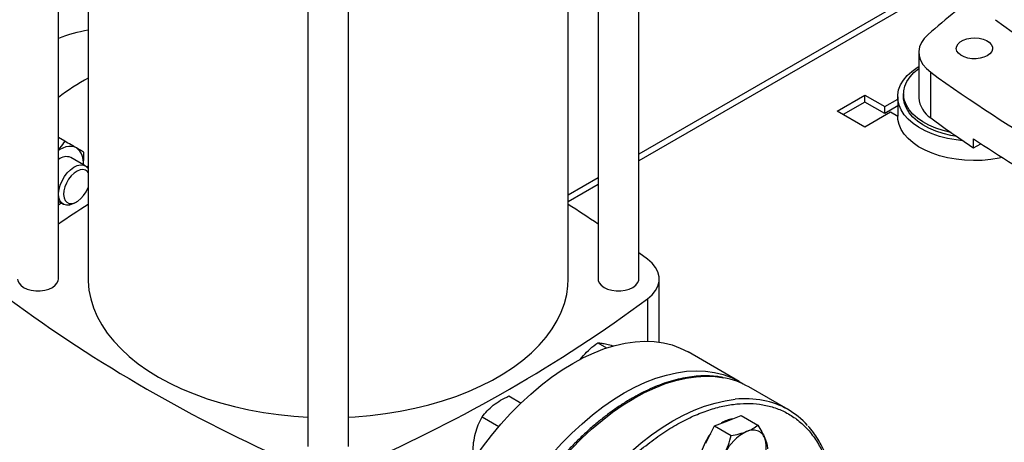
# Model space of a CAD drawing. Extents: x 0.4 to 10.6, y 0.4 to 8.1.
# Drawn here: x 2.8 to 3.4, y 5.7 to 6 of the extents above; entities that cross this region are included whole.
import ezdxf

# ---------------------------------------------------------------- set-up
doc = ezdxf.new("R2010")
doc.units = 0
doc.linetypes.add('SLD-SOLID', pattern=[0])
doc.layers.get('0').update_dxf_attribs({"linetype": 'CONTINUOUS'})

msp = doc.modelspace()

# ---------------------------------------------------------------- linework, layer by layer
at = {"color": 7, "linetype": 'SLD-SOLID'}
for p, q in [((3.1476, 5.8378), (3.1476, 6.11539)), ((2.77538, 5.8378), (2.77538, 6.0956)), ((3.12148, 6.0956), (3.12148, 5.8378)), ((2.79453, 6.0824), (2.79453, 5.8378)), ((3.10233, 5.8378), (3.10233, 6.0824)), ((3.36881, 6.04549), (3.1476, 5.91779)), ((2.93536, 6.01697), (2.93536, 5.73036)), ((2.96149, 5.73036), (2.96149, 6.01697)), ((3.32715, 5.98313), (3.32715, 5.95391)), ((3.3348, 5.94115), (3.3348, 5.97037)), ((3.2749, 5.94545), (3.29262, 5.95568)), ((3.29262, 5.95568), (3.30527, 5.94837)), ((3.29262, 5.95122), (3.29262, 5.95568)), ((3.31363, 5.95458), (3.31363, 5.94216)), ((3.31739, 5.95648), (3.31739, 5.95458)), ((3.29262, 5.95122), (3.27876, 5.94322)), ((3.30527, 5.94391), (3.29262, 5.95122)), ((3.30527, 5.94837), (3.31363, 5.9532)), ((3.31363, 5.94874), (3.30527, 5.94391)), ((3.30527, 5.94391), (3.30527, 5.94837)), ((3.29262, 5.93522), (3.2749, 5.94545)), ((3.30907, 5.94472), (3.29262, 5.93522)), ((3.31363, 5.94208), (3.30907, 5.94472)), ((2.77942, 5.92618), (2.77538, 5.92852)), ((3.3623, 5.92183), (3.3623, 5.92767)), ((3.3623, 5.92183), (3.367, 5.92454)), ((2.79266, 5.91034), (2.78336, 5.9157)), ((3.12148, 5.90271), (3.10233, 5.89166)), ((2.77538, 5.88751), (2.77846, 5.88573)), ((2.78556, 5.88644), (2.78717, 5.88736)), ((3.15325, 5.85049), (3.1476, 5.85468)), ((3.16074, 5.79736), (3.16074, 5.8378)), ((3.12128, 5.7969), (3.12696, 5.79362)), ((3.21205, 5.77207), (3.17915, 5.79106)), ((3.10989, 5.78602), (3.11207, 5.78885)), ((3.24331, 5.75413), (3.21824, 5.76861)), ((3.06422, 5.76285), (3.07211, 5.7583)), ((3.0471, 5.74938), (3.05787, 5.74317)), ((3.19611, 5.74365), (3.2047, 5.74701)), ((3.2047, 5.74701), (3.21329, 5.75038)), ((3.21329, 5.75038), (3.224, 5.74419)), ((3.19063, 5.73268), (3.19611, 5.74365)), ((3.19611, 5.74365), (3.20682, 5.73746))]:
    msp.add_line(p, q, dxfattribs=at)
at = {"color": 8, "linetype": 'SLD-SOLID'}
for p, q in [((3.36881, 6.04123), (3.1476, 5.91353)), ((3.12148, 5.89845), (3.10233, 5.88739)), ((3.15325, 5.82512), (3.15325, 5.79797))]:
    msp.add_line(p, q, dxfattribs=at)
at = {"color": 7, "linetype": 'SLD-SOLID', "flags": 128}
for points in [[(3.33308, 5.99452), (3.33064, 5.99203), (3.32882, 5.98936), (3.32765, 5.98657), (3.32717, 5.98372), (3.32737, 5.98086), (3.32826, 5.97804), (3.32982, 5.97531), (3.33201, 5.97274), (3.3348, 5.97037)], [(3.37107, 5.98095), (3.36895, 5.97999), (3.36651, 5.97933), (3.36386, 5.97901), (3.36116, 5.97906), (3.35855, 5.97946), (3.35617, 5.9802), (3.35416, 5.98124), (3.35261, 5.98251), (3.35161, 5.98396), (3.35122, 5.98551), (3.35145, 5.98706), (3.3523, 5.98854), (3.35372, 5.98987), (3.35563, 5.99097), (3.35793, 5.99179), (3.36049, 5.99228), (3.36318, 5.99241), (3.36586, 5.99219), (3.36837, 5.99161), (3.37058, 5.99072), (3.37238, 5.98955), (3.37366, 5.98818), (3.37436, 5.98667), (3.37443, 5.98512), (3.37389, 5.98359), (3.37275, 5.98218), (3.37107, 5.98095)], [(3.35542, 5.9265), (3.35102, 5.92701), (3.34565, 5.92796), (3.3405, 5.92927), (3.33565, 5.9309), (3.33115, 5.93285), (3.32707, 5.93508), (3.32345, 5.93756), (3.32034, 5.94026), (3.31779, 5.94315), (3.31583, 5.94619), (3.31448, 5.94934), (3.31376, 5.95256), (3.31368, 5.9558), (3.31424, 5.95903), (3.31543, 5.9622), (3.31725, 5.96527), (3.31965, 5.9682), (3.32262, 5.97095), (3.32612, 5.97349), (3.32715, 5.97414)], [(3.34796, 5.93168), (3.34765, 5.93174), (3.34269, 5.93296), (3.33802, 5.9345), (3.33369, 5.93635), (3.32977, 5.93848), (3.32631, 5.94086), (3.32337, 5.94347), (3.32098, 5.94625), (3.31918, 5.94918), (3.31799, 5.95222), (3.31744, 5.95531), (3.31752, 5.95842), (3.31823, 5.9615), (3.31958, 5.96451), (3.32153, 5.96741), (3.32406, 5.97015), (3.32713, 5.97271), (3.32715, 5.97272)], [(3.35156, 5.92916), (3.34765, 5.92985), (3.34269, 5.93106), (3.33802, 5.9326), (3.33369, 5.93445), (3.32977, 5.93659), (3.32631, 5.93897), (3.32337, 5.94158), (3.32098, 5.94436), (3.31918, 5.94729), (3.31799, 5.95032), (3.31744, 5.95342), (3.31739, 5.95458)], [(3.38066, 5.91568), (3.37872, 5.91527), (3.37331, 5.9144), (3.36776, 5.91389), (3.36214, 5.91376), (3.35654, 5.91399), (3.35102, 5.91459), (3.34565, 5.91554), (3.3405, 5.91685), (3.33565, 5.91848), (3.33115, 5.92043), (3.32707, 5.92266), (3.32345, 5.92514), (3.32034, 5.92784), (3.31779, 5.93073), (3.31583, 5.93377), (3.31448, 5.93692), (3.31376, 5.94014), (3.31363, 5.94216)], [(2.78691, 5.92186), (2.78543, 5.9225), (2.78379, 5.92282), (2.78202, 5.9228), (2.78016, 5.92246), (2.77823, 5.92179), (2.77626, 5.9208), (2.77538, 5.92026)], [(2.78556, 5.88644), (2.78474, 5.886), (2.78261, 5.88524), (2.78062, 5.88508), (2.77885, 5.88553), (2.7774, 5.88656), (2.77633, 5.88812), (2.7757, 5.89015), (2.77552, 5.89255), (2.77581, 5.89521), (2.77656, 5.89799), (2.77773, 5.90078), (2.77927, 5.90344), (2.7811, 5.90585), (2.78314, 5.90789), (2.78529, 5.90947), (2.78745, 5.91052), (2.78953, 5.91098), (2.79142, 5.91084), (2.79304, 5.9101), (2.7943, 5.90879), (2.79453, 5.90844)], [(2.79453, 5.9103), (2.79402, 5.91004), (2.79347, 5.90975)], [(2.79453, 5.90612), (2.79408, 5.90668), (2.79278, 5.90762), (2.79117, 5.90799), (2.78935, 5.90778), (2.78741, 5.90699), (2.78546, 5.90566), (2.7836, 5.90388), (2.78193, 5.90173), (2.78055, 5.89933), (2.77952, 5.89681), (2.7789, 5.89431), (2.77873, 5.89195), (2.77902, 5.88988), (2.77974, 5.8882), (2.78086, 5.88699), (2.78233, 5.88633), (2.78405, 5.88625), (2.78594, 5.88676), (2.7879, 5.88782), (2.78982, 5.88939), (2.7916, 5.89137), (2.79313, 5.89366), (2.79313, 5.89366)], [(2.79313, 5.89366), (2.79435, 5.89614), (2.79453, 5.89659)], [(2.77538, 5.88553), (2.77626, 5.88601), (2.7771, 5.88652)], [(3.15325, 5.82512), (3.15615, 5.82765), (3.15837, 5.83039), (3.15989, 5.83329), (3.16065, 5.83629), (3.16065, 5.83932), (3.15989, 5.84232), (3.15837, 5.84522), (3.15615, 5.84796), (3.15325, 5.85049)], [(2.74925, 5.8378), (2.74933, 5.83696), (2.74998, 5.83531), (2.75125, 5.83379), (2.75308, 5.83247), (2.75536, 5.83142), (2.758, 5.83069), (2.76085, 5.83031), (2.76378, 5.83031), (2.76663, 5.83069), (2.76926, 5.83142), (2.77155, 5.83247), (2.77338, 5.83379), (2.77464, 5.83531), (2.7753, 5.83696), (2.77538, 5.8378)], [(2.79453, 5.8378), (2.79455, 5.83638), (2.79502, 5.83069), (2.79612, 5.82503), (2.79786, 5.81943), (2.8002, 5.81389), (2.80316, 5.80846), (2.80672, 5.80315), (2.81086, 5.79798), (2.81556, 5.79297), (2.82081, 5.78815), (2.82658, 5.78353), (2.83285, 5.77914), (2.8396, 5.77498), (2.8468, 5.77109), (2.85441, 5.76746), (2.86241, 5.76413), (2.87077, 5.7611), (2.87944, 5.75839), (2.88839, 5.756), (2.8976, 5.75394), (2.90701, 5.75224), (2.91659, 5.75088), (2.9263, 5.74988), (2.93536, 5.74928)], [(2.96149, 5.74928), (2.96566, 5.74952), (2.97542, 5.75034), (2.98507, 5.75151), (2.99458, 5.75305), (3.00389, 5.75493), (3.01297, 5.75715), (3.02179, 5.7597), (3.03031, 5.76258), (3.03849, 5.76576), (3.0463, 5.76924), (3.05371, 5.773), (3.06068, 5.77703), (3.0672, 5.7813), (3.07323, 5.78581), (3.07874, 5.79054), (3.08372, 5.79545), (3.08814, 5.80054), (3.09199, 5.80579), (3.09525, 5.81116), (3.0979, 5.81665), (3.09994, 5.82222), (3.10136, 5.82786), (3.10215, 5.83353), (3.10233, 5.8378)], [(3.12148, 5.8378), (3.12156, 5.83696), (3.12221, 5.83531), (3.12348, 5.83379), (3.1253, 5.83247), (3.12759, 5.83142), (3.13023, 5.83069), (3.13308, 5.83031), (3.136, 5.83031), (3.13886, 5.83069), (3.14149, 5.83142), (3.14378, 5.83247), (3.1456, 5.83379), (3.14687, 5.83531), (3.14752, 5.83696), (3.1476, 5.8378)], [(3.00094, 5.60293), (3.00117, 5.61095), (3.00183, 5.61919), (3.00295, 5.62761), (3.0045, 5.63619), (3.00648, 5.64488), (3.00889, 5.65366), (3.01171, 5.66247), (3.01493, 5.67128), (3.01854, 5.68007), (3.02251, 5.68878), (3.02685, 5.69738), (3.03152, 5.70583), (3.0365, 5.7141), (3.04179, 5.72215), (3.04734, 5.72995), (3.05314, 5.73747), (3.05916, 5.74467), (3.06539, 5.75151), (3.07178, 5.75798), (3.07832, 5.76405), (3.08497, 5.76968), (3.09171, 5.77486), (3.09851, 5.77955), (3.10534, 5.78375), (3.11217, 5.78744), (3.11896, 5.79059), (3.1257, 5.79319), (3.13236, 5.79524), (3.13889, 5.79673), (3.14529, 5.79764), (3.15151, 5.79798), (3.15754, 5.79774), (3.16334, 5.79692), (3.16889, 5.79553), (3.17417, 5.79357), (3.17915, 5.79106)], [(3.03384, 5.58394), (3.03407, 5.59196), (3.03474, 5.60019), (3.03585, 5.60862), (3.0374, 5.6172), (3.03938, 5.62589), (3.04179, 5.63466), (3.04461, 5.64348), (3.04783, 5.65229), (3.05144, 5.66107), (3.05542, 5.66978), (3.05975, 5.67838), (3.06442, 5.68684), (3.0694, 5.69511), (3.07469, 5.70316), (3.08024, 5.71096), (3.08604, 5.71848), (3.09206, 5.72567), (3.09829, 5.73252), (3.10468, 5.73899), (3.11122, 5.74505), (3.11787, 5.75069), (3.12461, 5.75586), (3.13141, 5.76056), (3.13824, 5.76476), (3.14507, 5.76844), (3.15186, 5.7716), (3.1586, 5.7742), (3.16526, 5.77625), (3.17179, 5.77773), (3.17819, 5.77865), (3.18441, 5.77898), (3.19044, 5.77874), (3.19624, 5.77793), (3.20179, 5.77654), (3.20707, 5.77458), (3.21206, 5.77207), (3.21451, 5.77055)]]:
    msp.add_lwpolyline(points, dxfattribs=at)
at = {"color": 8, "linetype": 'SLD-SOLID', "flags": 128}
for points in [[(3.05801, 5.52297), (3.05753, 5.52351), (3.05392, 5.52813), (3.0507, 5.53323), (3.04788, 5.53879), (3.04547, 5.54479), (3.04348, 5.5512), (3.04193, 5.55799), (3.04082, 5.56513), (3.04015, 5.5726), (3.03993, 5.58036), (3.04015, 5.58838), (3.04082, 5.59662), (3.04193, 5.60505), (3.04348, 5.61364), (3.04547, 5.62234), (3.04788, 5.63112), (3.0507, 5.63993), (3.05392, 5.64876), (3.05753, 5.65754), (3.06151, 5.66626), (3.06585, 5.67486), (3.07052, 5.68332), (3.07551, 5.6916), (3.08079, 5.69965), (3.08635, 5.70746), (3.09215, 5.71498), (3.09818, 5.72218), (3.10441, 5.72903), (3.11081, 5.73551), (3.11735, 5.74157), (3.12401, 5.74721), (3.13075, 5.75239), (3.13755, 5.75709), (3.14438, 5.76129), (3.15122, 5.76498), (3.15802, 5.76813), (3.16476, 5.77074), (3.17142, 5.77279), (3.17796, 5.77427), (3.18436, 5.77519), (3.19059, 5.77552), (3.19661, 5.77528), (3.20205, 5.77454)], [(3.08303, 5.50855), (3.0826, 5.50904), (3.07899, 5.51366), (3.07577, 5.51876), (3.07295, 5.52432), (3.07054, 5.53032), (3.06855, 5.53673), (3.067, 5.54352), (3.06589, 5.55066), (3.06522, 5.55813), (3.065, 5.56589), (3.06522, 5.57391), (3.06589, 5.58215), (3.067, 5.59058), (3.06855, 5.59917), (3.07054, 5.60786), (3.07295, 5.61664), (3.07577, 5.62546), (3.07899, 5.63428), (3.0826, 5.64307), (3.08658, 5.65178), (3.09092, 5.66039), (3.09559, 5.66885), (3.10058, 5.67712), (3.10586, 5.68518), (3.11142, 5.69299), (3.11723, 5.70051), (3.12325, 5.70771), (3.12948, 5.71456), (3.13588, 5.72103), (3.14242, 5.7271), (3.14908, 5.73274), (3.15582, 5.73792), (3.16262, 5.74262), (3.16945, 5.74682), (3.17629, 5.7505), (3.18309, 5.75366), (3.18983, 5.75627), (3.19649, 5.75832), (3.20303, 5.7598), (3.20943, 5.76071)]]:
    msp.add_lwpolyline(points, dxfattribs=at)
at = {"color": 7, "linetype": 'SLD-SOLID'}
for centre, radius, start, end in [((3.81109, 5.44675), 0.72701, 127.47073, 131.10954), ((3.94085, 6.77084), 0.95219, 233.63755, 246.36782), ((2.80893, 5.9074), 0.09103, 99.10314, 111.62742), ((3.87947, 6.72218), 0.92838, 234.07762, 245.92776), ((2.86787, 5.83289), 0.15251, 118.74385, 127.33328), ((3.34362, 5.9551), 0.01651, 184.13336, 237.71079), ((3.80622, 6.58297), 0.79635, 233.7026, 236.12082), ((3.87745, 6.69875), 0.92733, 236.25352, 243.75185), ((2.78034, 5.9129), 0.0111, 350.75215, 53.7277), ((2.78041, 5.90854), 0.00775, 67.57239, 129.91651), ((3.25911, 5.15691), 0.86423, 122.51862, 124.03713), ((2.63774, 5.15691), 0.86423, 55.96287, 57.48138), ((3.30815, 6.5919), 0.95219, 233.63755, 246.36782), ((2.58871, 6.5919), 0.95219, 293.63218, 306.36245), ((3.19273, 5.72403), 0.05136, 60.2212, 79.55009), ((3.21809, 5.71045), 0.05043, 41.52939, 79.39376), ((3.20964, 5.73275), 0.01553, 97.50382, 125.28694), ((3.22942, 5.71352), 0.0294, 115.52622, 155.47707), ((3.22071, 5.7327), 0.00834, 21.93432, 118.26435), ((3.22219, 5.71699), 0.03583, 143.06827, 163.73152), ((3.20541, 5.72935), 0.02392, 329.64229, 15.68371)]:
    msp.add_arc(centre, radius, start, end, dxfattribs=at)
at = {"color": 8, "linetype": 'SLD-SOLID'}
msp.add_arc((3.216, 5.69865), 0.06241, 79.5003, 96.04125, dxfattribs=at)
at = {"color": 7, "linetype": 'SLD-SOLID'}
for points, knots in [([(2.77942, 5.92618), (2.77847, 5.92474), (2.77729, 5.92296), (2.77568, 5.92135), (2.77538, 5.92105)], [0, 0, 0, 0, 0.810646, 1, 1, 1, 1]), ([(2.78691, 5.92186), (2.78581, 5.92249), (2.78359, 5.92377), (2.78082, 5.92537), (2.77942, 5.92618)], [0, 0, 0, 0, 0.494511, 1, 1, 1, 1]), ([(2.79172, 5.91908), (2.7911, 5.91944), (2.78984, 5.92017), (2.78789, 5.92129), (2.78691, 5.92186)], [0, 0, 0, 0, 0.495458, 1, 1, 1, 1]), ([(2.79133, 5.91111), (2.79142, 5.91174), (2.7918, 5.9143), (2.79175, 5.91703), (2.79172, 5.91908)], [0, 0, 0, 0, 0.245766, 1, 1, 1, 1]), ([(2.77538, 5.88519), (2.77542, 5.88521), (2.77606, 5.8856), (2.77661, 5.88607), (2.77712, 5.88651)], [0, 0, 0, 0, 0.065399, 1, 1, 1, 1]), ([(3.11207, 5.78885), (3.11345, 5.79029), (3.11626, 5.7932), (3.11959, 5.79566), (3.12128, 5.7969)], [0, 0, 0, 0, 0.494511, 1, 1, 1, 1]), ([(3.12128, 5.7969), (3.12206, 5.79686), (3.12365, 5.79678), (3.12593, 5.79632), (3.12708, 5.79609)], [0, 0, 0, 0, 0.495458, 1, 1, 1, 1]), ([(3.12708, 5.79609), (3.12831, 5.79581), (3.12965, 5.7955), (3.13127, 5.79501), (3.1314, 5.79497)], [0, 0, 0, 0, 0.920858, 1, 1, 1, 1]), ([(3.20155, 5.77464), (3.20045, 5.77486), (3.19762, 5.77541), (3.19285, 5.77574), (3.18732, 5.77573), (3.18163, 5.77524), (3.17583, 5.77429), (3.16993, 5.77289), (3.16395, 5.77104), (3.15791, 5.76874), (3.15183, 5.76602), (3.14573, 5.76287), (3.13964, 5.75932), (3.13357, 5.75536), (3.12754, 5.75103), (3.12158, 5.74634), (3.11571, 5.74131), (3.10995, 5.73596), (3.10433, 5.73031), (3.09887, 5.7244), (3.0936, 5.71829), (3.0886, 5.71206), (3.08391, 5.70579), (3.07991, 5.70011), (3.07651, 5.69498), (3.0732, 5.68977), (3.07098, 5.686), (3.06968, 5.68379)], [0, 0, 0, 0, 0.027329, 0.069782, 0.11229, 0.154838, 0.197412, 0.240002, 0.282595, 0.325181, 0.367752, 0.4103, 0.452817, 0.495294, 0.537722, 0.58009, 0.62238, 0.664562, 0.706595, 0.748401, 0.789842, 0.830626, 0.870026, 0.907913, 0.934821, 0.961921, 1, 1, 1, 1]), ([(3.05431, 5.75689), (3.05582, 5.75798), (3.05885, 5.76019), (3.06242, 5.76196), (3.06422, 5.76285)], [0, 0, 0, 0, 0.494511, 1, 1, 1, 1]), ([(3.0471, 5.74938), (3.04811, 5.75069), (3.05016, 5.75334), (3.05292, 5.7557), (3.05431, 5.75689)], [0, 0, 0, 0, 0.495458, 1, 1, 1, 1]), ([(3.04282, 5.73901), (3.04338, 5.74084), (3.04451, 5.74454), (3.04623, 5.74775), (3.0471, 5.74938)], [0, 0, 0, 0, 0.494511, 1, 1, 1, 1]), ([(3.20682, 5.73746), (3.20859, 5.73779), (3.21217, 5.73846), (3.21522, 5.73952), (3.21676, 5.74005)], [0, 0, 0, 0, 0.495458, 1, 1, 1, 1]), ([(3.21676, 5.74005), (3.21813, 5.74066), (3.2209, 5.74187), (3.22296, 5.74342), (3.224, 5.74419)], [0, 0, 0, 0, 0.4945107, 1, 1, 1, 1]), ([(3.224, 5.74419), (3.22488, 5.74274), (3.22665, 5.73981), (3.22784, 5.73716), (3.22844, 5.73582)], [0, 0, 0, 0, 0.495458, 1, 1, 1, 1]), ([(3.27171, 5.71182), (3.27154, 5.71261), (3.27094, 5.71537), (3.26957, 5.71984), (3.26759, 5.72522), (3.26526, 5.73029), (3.26261, 5.73507), (3.2596, 5.73947), (3.25745, 5.74231), (3.25622, 5.74357), (3.2562, 5.74358)], [0, 0, 0, 0, 0.06096, 0.2153, 0.370179, 0.525705, 0.682024, 0.839328, 0.997859, 1, 1, 1, 1]), ([(3.04124, 5.72708), (3.04134, 5.72911), (3.04154, 5.7332), (3.04239, 5.73706), (3.04282, 5.73901)], [0, 0, 0, 0, 0.495458, 1, 1, 1, 1]), ([(3.20268, 5.72573), (3.20353, 5.7276), (3.20525, 5.7314), (3.2063, 5.73543), (3.20682, 5.73746)], [0, 0, 0, 0, 0.4945107, 1, 1, 1, 1]), ([(3.22844, 5.73582), (3.2289, 5.73459), (3.22981, 5.73209), (3.23007, 5.73004), (3.2302, 5.729)], [0, 0, 0, 0, 0.4945107, 1, 1, 1, 1])]:
    msp.add_open_spline(points, degree=3, knots=knots, dxfattribs=at)
at = {"color": 8, "linetype": 'SLD-SOLID'}
msp.add_open_spline([(3.07604, 5.61586), (3.07732, 5.61991), (3.07987, 5.628), (3.08475, 5.64033), (3.09046, 5.65282), (3.09713, 5.66543), (3.10466, 5.6779), (3.113, 5.69003), (3.12203, 5.7016), (3.13163, 5.71243), (3.14166, 5.72232), (3.15194, 5.73114), (3.16231, 5.73876), (3.17261, 5.74511), (3.18269, 5.75018), (3.19236, 5.75393), (3.20162, 5.75649), (3.21048, 5.7579), (3.21901, 5.75821), (3.22726, 5.75739), (3.23521, 5.75537), (3.2428, 5.75206), (3.24984, 5.74742), (3.25617, 5.74145), (3.2617, 5.73421), (3.26619, 5.7257), (3.26899, 5.71894), (3.26995, 5.71477), (3.2701, 5.71413)], degree=3, knots=[0, 0, 0, 0, 0.0369143, 0.0738299, 0.1124706, 0.152092, 0.1925347, 0.233616, 0.2751343, 0.3168746, 0.3586149, 0.4001332, 0.4412144, 0.4816571, 0.5212786, 0.5599192, 0.5968329, 0.6337492, 0.6706628, 0.7075791, 0.7462197, 0.7858412, 0.8262839, 0.8673651, 0.9088834, 0.9506237, 0.992364, 1, 1, 1, 1], dxfattribs=at)

doc.saveas('drawing.dxf')
